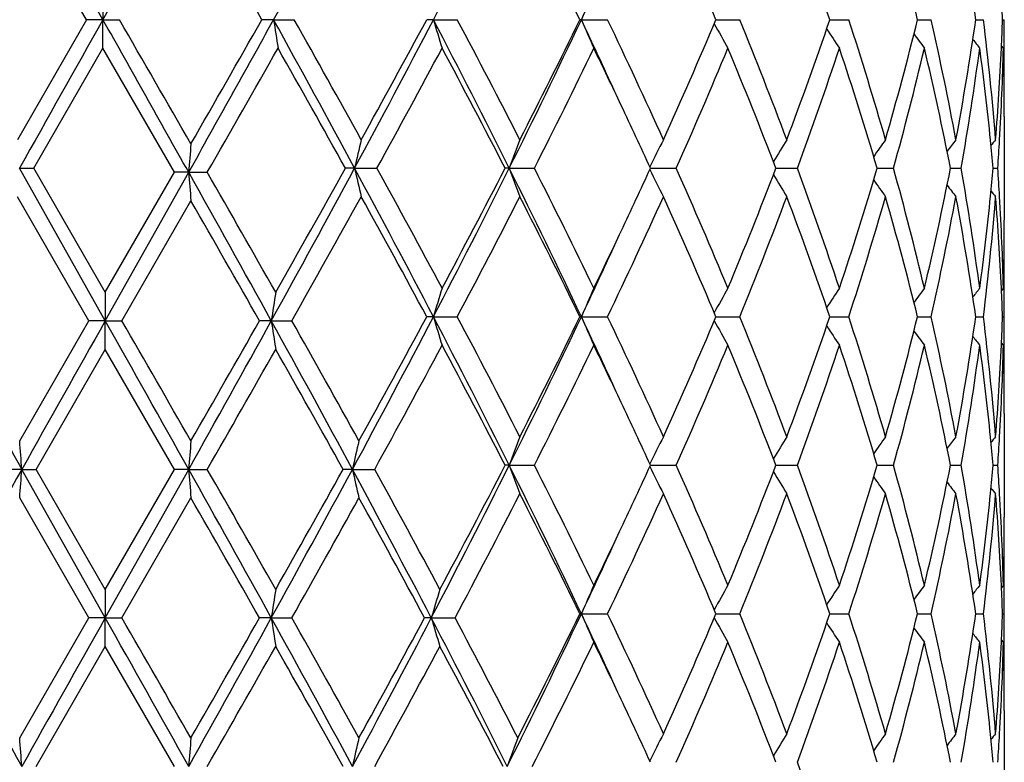
# Model space of a CAD drawing. Units: inches. Extents: x 9.01 to 12.41, y 5.76 to 12.26.
# Drawn here: x 9.3 to 9.64, y 6.88 to 7.13 of the extents above; entities that cross this region are included whole.
import ezdxf

# ---------------------------------------------------------------- set-up
doc = ezdxf.new("R2010")
doc.units = ezdxf.units.IN
doc.header["$LTSCALE"] = 1.21
doc.header["$MEASUREMENT"] = 0
doc.layers.get('0').update_dxf_attribs({"linetype": 'CONTINUOUS'})

msp = doc.modelspace()

# ---------------------------------------------------------------- linework, layer by layer
at = {"color": 7, "linetype": 'CONTINUOUS'}
for p, q in [((9.3279834901, 7.134891804), (9.3579411905, 7.1882172626)), ((9.3279834901, 7.134891804), (9.2988257694, 7.1867889125)), ((9.3222314825, 7.1348918038), (9.2980657132, 7.176822894)), ((9.3279834901, 7.1448552822), (9.3279834901, 7.134891804)), ((9.3222314825, 7.1348918038), (9.2980657134, 7.092960714)), ((9.3279834901, 7.134891804), (9.3222314826, 7.134891804)), ((9.3279834901, 7.1249283259), (9.3279834901, 7.134891804)), ((9.3279834901, 7.134891804), (9.3337354975, 7.134891804)), ((9.3876134359, 7.134891804), (9.383514648, 7.134891804)), ((9.3876134359, 7.134891804), (9.3947995706, 7.134891804)), ((9.4434843389, 7.134891804), (9.4411449737, 7.134891804)), ((9.4434843389, 7.134891804), (9.4518037728, 7.134891804)), ((9.4951876738, 7.134891804), (9.4946921417, 7.134891804)), ((9.4951876738, 7.134891804), (9.5043402204, 7.134891804)), ((9.5422238222, 7.134891804), (9.550513263, 7.134891804)), ((9.582025574, 7.134891804), (9.5886568586, 7.134891804)), ((9.6126608597, 7.134891804), (9.6173946879, 7.134891804)), ((9.6330239737, 7.134891804), (9.635689816, 7.134891804)), ((9.6423807062, 7.134891804), (9.6428821077, 7.134891804)), ((9.3037985198, 7.0829947849), (9.3279834901, 7.1249283259)), ((9.3529905825, 7.0815664239), (9.3279834901, 7.1249283259)), ((9.6426836799, 7.1249283259), (9.641985435, 7.1257807923)), ((9.6429834901, 7.1011205407), (9.6429834901, 7.0648701873)), ((9.2988257694, 7.0829946956), (9.30379852, 7.0829947853)), ((9.3287872112, 7.0296691014), (9.2988257694, 7.0829946956)), ((9.3288081573, 7.0396340851), (9.3037985198, 7.0829947849)), ((9.3287872112, 7.0296691014), (9.3579411905, 7.0815663455)), ((9.3288081573, 7.0396340851), (9.3529905825, 7.0815664239)), ((9.3579411905, 7.0815663455), (9.3529905825, 7.0815664239)), ((9.3579411905, 7.0815663455), (9.3644433676, 7.0815664239)), ((9.4159458052, 7.0829946956), (9.4127110817, 7.0829947853)), ((9.4159458052, 7.0829946956), (9.4237362504, 7.0829947853)), ((9.4699767313, 7.0829946956), (9.4685523849, 7.0829947853)), ((9.4699767313, 7.0829946956), (9.4787551553, 7.0829947853)), ((9.5193214442, 7.0829946999), (9.5283338302, 7.0829947853)), ((9.5631867592, 7.0829947169), (9.5641617454, 7.0829947259)), ((9.5641617454, 7.0829947259), (9.5706833491, 7.0829947853)), ((9.5985654394, 7.0829947332), (9.6042756322, 7.0829947853)), ((9.6241807724, 7.0829947502), (9.6247730208, 7.0829947558)), ((9.6247730208, 7.0829947558), (9.6278985835, 7.0829947853)), ((9.6391087701, 7.0829947691), (9.640699826, 7.0829947853)), ((9.3230555001, 7.0296689032), (9.2980657133, 7.073028152)), ((9.3345605394, 7.0296689034), (9.3587221035, 7.0715997882)), ((9.6426836799, 7.0410625828), (9.6419853079, 7.0402099323)), ((9.3288081572, 7.039634085), (9.3287872112, 7.0296691014)), ((9.4434840108, 7.0310974896), (9.441144415, 7.0310972875)), ((9.4434840108, 7.0310974896), (9.4518043232, 7.0310972875)), ((9.4951871989, 7.0310974896), (9.4946916338, 7.0310972875)), ((9.4951871989, 7.0310974896), (9.5043407163, 7.0310972875)), ((9.5422233835, 7.0310974606), (9.5505136867, 7.0310972875)), ((9.5820252201, 7.0310974235), (9.5886571947, 7.0310972875)), ((9.6126605785, 7.0310973864), (9.6173949242, 7.0310972875)), ((9.6330238244, 7.0310973464), (9.6356899441, 7.0310972875)), ((9.6423806687, 7.0310972997), (9.6428821229, 7.0310972875)), ((9.298886755, 6.9877350906), (9.3230555001, 7.0296689032)), ((9.3287872112, 7.0296691014), (9.3230555001, 7.0296689032)), ((9.3287872112, 7.0296691014), (9.3345605393, 7.0296689032)), ((9.3288081572, 7.0197052326), (9.3287872112, 7.0296691014)), ((9.3868246655, 7.0296691014), (9.3827021823, 7.0296689032)), ((9.3868246655, 7.0296691014), (9.3939939601, 7.0296689032)), ((9.3046196709, 6.9777711353), (9.3288081573, 7.0197052328)), ((9.3529917746, 6.9777711353), (9.3288081573, 7.0197052328)), ((9.6426836799, 7.0211335334), (9.6419854243, 7.0219859539)), ((9.6429834901, 6.9973273683), (9.6429834901, 6.9610734429)), ((9.4699774995, 6.9791993761), (9.4685534688, 6.9791995051)), ((9.4699774995, 6.9791993761), (9.4787540918, 6.9791995051)), ((9.5193224064, 6.9791993821), (9.5283328956, 6.9791995051)), ((9.5631875649, 6.9791994063), (9.5641623324, 6.9791994192)), ((9.5641623324, 6.9791994192), (9.570682577, 6.9791995051)), ((9.5985660594, 6.9791994297), (9.6042750505, 6.9791995051)), ((9.6241811846, 6.9791994541), (9.6247733007, 6.9791994622)), ((9.6247733007, 6.9791994622), (9.6278982131, 6.9791995051)), ((9.6391089585, 6.9791994815), (9.6406996804, 6.9791995051)), ((9.2996258046, 6.9777710087), (9.2931635442, 6.9777711353)), ((9.2996258046, 6.9777710087), (9.3046196709, 6.9777711353)), ((9.3287872105, 6.9258741829), (9.2996258046, 6.9777710087)), ((9.3288081572, 6.9358390392), (9.3046196709, 6.9777711353)), ((9.3287872105, 6.9258741829), (9.3579413506, 6.9777710087)), ((9.3288081572, 6.9358390392), (9.3529917746, 6.9777711353)), ((9.3579413506, 6.9777710087), (9.3529917746, 6.9777711353)), ((9.3579413506, 6.9777710087), (9.3644421797, 6.9777711353)), ((9.41517594, 6.9777710087), (9.4119176417, 6.9777711353)), ((9.41517594, 6.9777710087), (9.4229491652, 6.9777711353)), ((9.3230552779, 6.9258740643), (9.298886755, 6.9678062322)), ((9.3345607614, 6.9258740642), (9.3587221034, 6.9678062322)), ((9.6426836799, 6.9372674401), (9.6419853152, 6.9364148419)), ((9.3288081572, 6.9358390392), (9.3287872105, 6.9258741829)), ((9.4951870739, 6.9273025385), (9.4946914689, 6.927302424)), ((9.4951870739, 6.9273025385), (9.5043408774, 6.927302424)), ((9.5422232411, 6.9273025222), (9.5505138243, 6.927302424)), ((9.5820251052, 6.9273025012), (9.5886573038, 6.927302424)), ((9.6126605062, 6.9273024802), (9.6173950009, 6.927302424)), ((9.633023776, 6.9273024575), (9.6356899857, 6.927302424)), ((9.6423806569, 6.927302431), (9.6428821278, 6.927302424)), ((9.2988867549, 6.8839402511), (9.3230552779, 6.9258740643)), ((9.3287872105, 6.9258741829), (9.3230552779, 6.9258740643)), ((9.3287872105, 6.9258741829), (9.3345607615, 6.9258740643)), ((9.3288081572, 6.9159099839), (9.3287872105, 6.9258741829)), ((9.3868246141, 6.9258741829), (9.3827019634, 6.9258740643)), ((9.3868246141, 6.9258741829), (9.3939941774, 6.9258740643)), ((9.4427388784, 6.9258741829), (9.4403742655, 6.9258740643)), ((9.4427388784, 6.9258741829), (9.4510457579, 6.9258740643)), ((9.6426836799, 6.9173382714), (9.6419853811, 6.9181907402)), ((9.3046194022, 6.8739767882), (9.3288081573, 6.915909984)), ((9.3529920431, 6.8739767881), (9.3288081573, 6.915909984)), ((9.6429834901, 6.8935330872), (9.6429834901, 6.8572790639))]:
    msp.add_line(p, q, dxfattribs=at)
for centre, radius, start, end in [((3.9962283439, 10.1119118123), 6.1587077654, 331.0933577177, 331.6434334251), ((6.4904363396, 8.6750717359), 3.3305625214, 332.4554361187, 333.4578348161), ((0.7015617311, 2.1993868321), 9.9867670332, 29.6173062774, 29.9038611058), ((7.1373182838, 5.9797083536), 2.6251971943, 26.1062310278, 27.1298982276), ((7.8236207898, 6.4072196593), 1.8663075456, 22.9482383304, 24.3535992404), ((8.2241631425, 6.6711719389), 1.4348611404, 18.8554080714, 20.6344315671), ((8.47248653, 6.85295502), 1.174514924, 13.8892138463, 16.0064799681), ((8.6202569613, 6.9889414314), 1.0232292753, 8.2004679749, 10.5804640413), ((7.4015693484, 8.1229909985), 2.3150761782, 334.7346737043, 335.4217685071), ((10.0882159002, 6.881490044), 0.6448991621, 155.8967621943, 156.8629161085), ((8.6936317268, 7.101008468), 0.9493534399, 2.0453757922, 2.6453022746), ((32.3236452681, -5.8190635359), 26.393283607, 150.60649492, 150.7357192974), ((-13.0525678851, -5.4733520773), 25.6876798023, 29.2586217437, 29.3950472823), ((-10.1989434107, -4.1500418512), 22.5582639613, 29.8899108237, 30.0170167632), ((0.1603987472, 12.2343351622), 10.542571483, 330.7410022423, 331.0726554808), ((-0.2315158329, 12.6039232429), 11.0616054905, 330.1100608799, 330.3687715831), ((4.3381740643, 4.344551415), 5.7691279631, 28.3379935598, 28.9252152975), ((10.8107921908, 7.3517436772), 1.4396049817, 188.6636058057, 189.0649431124), ((4.5569449657, 4.4030519862), 5.5558785058, 28.9571530651, 29.4525490406), ((5.5889524102, 9.1469945963), 4.348100049, 331.6608278008, 332.4350073853), ((5.5570820315, 9.2294678849), 4.4128441958, 331.0427770898, 331.6631471062), ((6.599681593, 5.6504792977), 3.2079112436, 26.5230018109, 27.5637272542), ((10.2278538457, 7.3663998978), 0.8178212034, 196.4440615634, 197.1732522002), ((6.6960680084, 5.6706285424), 3.1206003435, 27.1156466392, 27.9839923332), ((7.0653048633, 8.2832252447), 2.6875639832, 333.4750946449, 334.7051442663), ((7.0705024879, 8.3235604701), 2.6999312353, 332.8842695931, 333.8796009736), ((7.4290562325, 6.159564298), 2.2847675762, 24.5736741065, 25.2698836821), ((10.0882197639, 7.3882952537), 0.6449033789, 203.1370870502, 204.103234647), ((7.5905665481, 6.2184638404), 2.1218788566, 24.338914172, 25.5878547519), ((7.7872371048, 7.8784981136), 1.906024517, 335.661043568, 337.0371186972), ((10.0540593682, 7.4140902759), 0.5842324228, 208.7042185266, 209.6660145567), ((8.0836332867, 6.5348131969), 1.584875768, 20.6201697954, 22.2487340359), ((8.2020306859, 7.6065558194), 1.458373351, 339.3799103987, 341.1302498264), ((8.3852924822, 6.7443617369), 1.2651480372, 15.9942013114, 17.9798977674), ((8.4588511943, 7.4204688669), 1.188625446, 344.0060887395, 346.098217342), ((8.5703520892, 6.8959153813), 1.0739683116, 10.572180103, 12.8569234909), ((8.6127098874, 7.2820902968), 1.0308772213, 349.4283656384, 351.7907022838), ((8.6700606227, 7.0154618512), 0.9729867691, 4.5684755848, 7.0505920165), ((8.6932139371, 7.1687922527), 0.9497715742, 357.3548297087, 357.9544920459), ((8.6977270945, 7.1210475182), 0.9452564008, 0.2353493284, 0.8391876771), ((10.0555715736, 7.4405481432), 0.5662968288, 213.0517640785, 213.8720329208), ((10.0678687876, 7.4639336603), 0.5656380096, 216.195039241, 216.8221180678), ((10.0796663408, 7.4807409918), 0.5699629284, 218.236133958, 218.6288730362), ((0.9759690248, 11.893207913), 9.670490971, 330.1613528595, 330.4570910924), ((4.1707343098, 4.1674400144), 5.9982314142, 29.0825387956, 29.5419093337), ((5.7754333709, 9.0901188823), 4.1639717869, 331.1824845187, 331.8389865733), ((6.5679331094, 5.5839537957), 3.2650752012, 27.3299355644, 28.1613935273), ((7.1614243538, 8.257991374), 2.5981991892, 333.1128306249, 334.144975449), ((7.4438319409, 6.129387042), 2.2840879471, 25.2842118763, 25.8399937273), ((7.8369407995, 7.8367603255), 1.8517485991, 335.9799634834, 337.39283851), ((8.0456088441, 6.4999857599), 1.6257129237, 21.0153132319, 22.6072035466), ((8.2323123706, 7.5757356732), 1.4261943973, 339.7880764994, 341.5733052951), ((8.3615723757, 6.717202056), 1.2899441572, 16.4735407697, 18.4260584624), ((8.4774698647, 7.3955586158), 1.169353405, 344.4965563047, 346.6183794902), ((8.5562026765, 6.8730598752), 1.0884160142, 11.1209715786, 13.3799957977), ((8.6229087302, 7.2604705025), 1.0205401684, 349.9851330959, 352.3677582046), ((8.6596905764, 6.994422437), 0.9834152896, 5.7403904486, 7.6260356474), ((8.6855757924, 7.1691949776), 0.9574201677, 355.4330079952, 357.3518500016), ((8.6919724644, 7.148901539), 0.9510134227, 356.6227028433, 358.5555309658), ((8.6964638214, 7.1010999259), 0.946519843, 1.2074630732, 1.4425593058), ((8.6980978599, 7.1210495551), 0.9448856302, 6.4298e-06, 0.2353181636), ((8.6975700916, 7.1011198597), 0.9454133984, 4.12726e-05, 1.2076680745), ((8.6980466421, 7.1210498925), 0.944936848, 359.4459474521, 359.9999859711), ((7.5775386606, 6.192377159), 2.1362866712, 24.6390171764, 25.2882785026), ((10.4074905848, 6.8601130744), 1.0162860164, 166.7549528012, 167.3314945395), ((10.1354337635, 6.8415164906), 0.7079158038, 159.1949443661, 160.0553943117), ((10.0635925507, 6.8172382216), 0.6060805989, 152.9397558533, 153.9444957454), ((10.0519021044, 6.7907020642), 0.5714145755, 148.0644092869, 148.9646346218), ((10.0608129793, 6.7653230049), 0.5642215953, 144.5009278961, 145.2308042128), ((10.0737701061, 6.7448930043), 0.5670707445, 142.1352622877, 142.6510199178), ((8.6718884773, 6.9956707206), 0.9711537029, 5.1588817739, 5.73909396), ((10.0832774118, 6.7322503637), 0.5715293244, 140.8663234169, 141.1254685818), ((8.6859534976, 7.1492486457), 0.9570423845, 356.0303688581, 356.6231864769), ((12.1356285939, 6.8689288294), 2.7858144275, 175.416830676, 175.6224315262), ((1.0551237402, 2.4266368934), 9.5186735324, 28.9194251037, 29.276932708), ((12.1356771324, 7.2941973561), 2.7858623278, 184.3773588725, 184.582965651), ((1.6389246208, 2.6477774313), 8.9074196449, 29.5416419308, 29.8521488834), ((3.9414276481, 10.0380180889), 6.2211343265, 331.0812268497, 331.6408112704), ((3.8045725108, 10.2042097327), 6.4181929683, 330.4578744746, 330.9018325715), ((5.7685681019, 5.1143323917), 4.144755165, 27.5456745827, 28.357835702), ((10.4074652354, 7.3058582097), 1.016257313, 192.6678228821, 193.244409773), ((5.9242943378, 5.1565993077), 3.9946330537, 28.1478737213, 28.832189367), ((6.4811932315, 8.5760117537), 3.3409469832, 332.4567482967, 333.4560352699), ((6.4660183581, 8.6356967671), 3.3802505863, 331.852028445, 332.6551355638), ((7.1399965612, 5.9190720514), 2.6045198242, 25.2747798115, 26.5440480595), ((10.1354081459, 7.3244501313), 0.7078839559, 199.9435805698, 200.8041090952), ((7.2253540035, 5.9396577904), 2.5268629233, 25.8411965904, 26.902453676), ((7.552801835, 7.9851841319), 2.1635955272, 334.7145618998, 335.3555444263), ((10.0635654073, 7.3487230759), 0.6060438855, 206.0542354656, 207.05909055), ((7.872256883, 6.3444264434), 1.8133047316, 22.5928679975, 24.03566009), ((8.0167975756, 7.677554377), 1.6567500954, 337.4070991302, 338.9691224997), ((8.2538791089, 6.5978004659), 1.403348472, 18.4127591758, 20.2270015589), ((8.3437847879, 7.4543919813), 1.3085908931, 341.587358874, 343.5119956639), ((8.4906979569, 6.7738292854), 1.1556982931, 13.3695579896, 15.516390117), ((8.5456230228, 7.2952349686), 1.0992416705, 346.630784314, 348.8674899718), ((8.6300869843, 6.9066290484), 1.0132782739, 7.6240175088, 10.0236459036), ((8.670976281, 7.1704125932), 0.9720706333, 354.2607445436, 354.8404497762), ((8.6867344177, 7.0167871629), 0.9562601369, 3.3767625131, 3.9701064816), ((10.0518716303, 7.3752527974), 0.5713707269, 211.0339637299, 211.9343134145), ((10.0607795253, 7.4006257441), 0.5641710643, 214.7677360251, 215.4977281181), ((10.0737332094, 7.4210499309), 0.5670134239, 217.3475119612, 217.8633621081), ((10.0832351912, 7.4336863079), 0.5714636337, 218.8730905288, 219.1322890587), ((0.5093109779, 1.9828400963), 10.2082100523, 29.6294815942, 29.9005965355), ((4.2845347797, 9.9151328506), 5.8679191634, 330.5452875135, 331.0303500033), ((5.6996728073, 5.014454919), 4.250347778, 28.324538946, 28.9686204957), ((6.6153370306, 8.5374463516), 3.2116404227, 332.0287840544, 332.8725062652), ((7.1300987713, 5.8723179033), 2.6332620581, 26.1073722129, 27.1278948121), ((7.5495517137, 7.9666005732), 2.1671101593, 334.4256239128, 335.6484850125), ((7.820106005, 6.301899721), 1.8701385189, 22.9492939307, 24.3517640897), ((8.0591225981, 7.6407865242), 1.6112009014, 337.7649743599, 339.3669150373), ((8.2222641639, 6.5667045608), 1.4368753359, 18.8563313681, 20.6328476073), ((8.369916137, 7.4263167109), 1.2812213541, 342.0328998367, 343.9936686169), ((8.4714346677, 6.7488849133), 1.1756019372, 13.8899497567, 16.0052440853), ((8.5611898217, 7.2719686708), 1.0833227782, 347.1531975183, 349.4181953805), ((8.6197178162, 6.8850603493), 1.0237751073, 8.2009604618, 10.5796736052), ((8.6555250145, 7.1720586112), 0.9876090557, 352.3778509894, 354.2553713699), ((8.6658545256, 7.1509526453), 0.9772134085, 352.9549257239, 355.426290907), ((8.687461524, 6.9969143445), 0.9555308327, 2.6462802653, 4.5687954995), ((8.6934396439, 7.0171499955), 0.9495451815, 1.4430437028, 3.3787383748), ((8.6975841013, 7.0648710438), 0.9453993887, 358.7921219176, 359.999948085), ((7.4140865564, 8.0508318658), 2.317060645, 334.1639478235, 334.7118688177), ((7.3930718964, 8.0231187399), 2.3244343196, 334.7366388576, 335.4210239925), ((8.6980008097, 7.0449377583), 0.9449826804, 1.75778e-05, 0.5541782398), ((8.6962808075, 7.0648944742), 0.9467028868, 358.5575083074, 358.7923669128), ((8.6981128525, 7.0449381396), 0.9448706376, 359.7648718146, 359.9999944549), ((10.2272711431, 6.7997787222), 0.8172090558, 162.8272590907, 163.5571110001), ((10.087777758, 6.7779017419), 0.6444157489, 155.8974420736, 156.8644692631), ((10.0536776084, 6.7521272454), 0.5837885417, 150.3347666753, 151.2974504653), ((10.0552189486, 6.7256894823), 0.5658665447, 146.1288088235, 146.9498369935), ((10.0675307759, 6.7023210932), 0.5652093005, 143.1787563922, 143.8064170691), ((10.079337507, 6.6855240343), 0.5695349173, 141.37201829, 141.7651213362), ((8.693545621, 6.9972079505), 0.949439668, 2.0455523346, 2.645532517), ((8.6978257131, 7.0449397406), 0.9451577812, 359.1608358881, 359.7648461941), ((10.8271212636, 6.8131277234), 1.4564835938, 171.0532818364, 171.4499038433), ((18.8225414575, 12.3154659227), 10.9168177381, 208.9507463966, 209.2710913631), ((5.5813964317, 9.0470887339), 4.3565974298, 331.6416371517, 332.4356564232), ((5.5570715796, 9.1254665515), 4.4127547411, 331.0239650554, 331.6655716373), ((6.6049040922, 5.5493182957), 3.2020626999, 26.5225496725, 27.5652009834), ((10.2275265475, 7.2625209484), 0.8174836492, 196.4448595406, 197.1743900008), ((6.6856373539, 5.561524482), 3.1323032953, 27.1150850546, 27.9802272096), ((7.0717685712, 8.1762100839), 2.680343392, 333.4749804611, 334.7083515615), ((7.0776475707, 8.2160737762), 2.6918899089, 332.8848487893, 333.8832020963), ((7.4312978838, 6.056737037), 2.2823271887, 24.5748927432, 25.2719575675), ((10.0879784496, 7.2844110367), 0.6446465855, 203.1381502419, 204.1047385536), ((7.5857754799, 6.1125202947), 2.1271286418, 24.3384001357, 25.5843210693), ((7.790587882, 7.7731653423), 1.9023387353, 335.6615861306, 337.0403996547), ((8.0810617369, 6.4300613777), 1.5876187193, 20.6197266939, 22.2455657269), ((8.2037590453, 7.5020949782), 1.4565220456, 339.3803956337, 341.1330591976), ((8.3838125913, 6.6401481493), 1.2666853386, 15.993856737, 17.9772599799), ((8.4597395699, 7.3164082358), 1.1876989078, 344.0064909494, 346.1003794469), ((8.5694955043, 6.7919623497), 1.0748389242, 10.5719618111, 12.8549982451), ((8.6130936634, 7.1782160305), 1.0304858429, 349.4286563524, 351.7920429442), ((8.6696147345, 6.9116301069), 0.9734339823, 4.5684048018, 7.0495442964), ((8.6933004239, 7.0649897291), 0.9496848197, 357.355054812, 357.9547885071), ((8.6975184864, 7.0172525469), 0.9454650084, 0.2353084013, 0.8390300626), ((33.5157292837, -6.5950542072), 27.7604260063, 150.6070453177, 150.7299111623), ((-12.6672596614, -5.3609115893), 25.245842586, 29.2578757486, 29.3929714326), ((-10.4024804486, -4.3704128288), 22.7928201515, 29.8890005469, 30.010658088), ((0.1227954807, 12.1514766472), 10.5856104818, 330.7416154828, 331.0630929396), ((-0.1856401162, 12.4735540036), 11.0085902516, 330.1109764318, 330.3623931402), ((4.2900242561, 4.2116582037), 5.8239642712, 28.3563290629, 28.9381193313), ((10.8275904852, 7.2463080359), 1.4569621049, 188.5511465896, 188.9475950041), ((4.4737897328, 4.2501808051), 5.6510143982, 28.9755211818, 29.4626763798), ((10.0538715845, 7.3102088051), 0.5840263523, 208.7055732329, 209.6677436904), ((10.0554201433, 7.336673758), 0.5661267387, 213.0533524, 213.8738863768), ((10.0677435525, 7.3600687269), 0.5654957215, 216.1967919587, 216.8240339912), ((10.0795575369, 7.3768840257), 0.5698391171, 218.2379976282, 218.6308189262), ((0.8206500766, 11.8782750936), 9.8494326002, 330.1625035058, 330.4433254055), ((4.1461318916, 4.0469215741), 6.0264731574, 29.0995913791, 29.5568870207), ((5.7414230199, 9.0048441288), 4.2026967151, 331.1625245399, 331.8352169264), ((6.5788328197, 5.4858352415), 3.2527868442, 27.3292421568, 28.1638577426), ((7.1547175464, 8.1575668888), 2.6057044259, 333.1134059427, 334.1425977775), ((7.4496031972, 6.0282797306), 2.2777223695, 25.2850305882, 25.8424257979), ((7.8336986898, 7.7343917072), 1.85528983, 335.9804644875, 337.3906678393), ((8.0481410181, 6.3971820036), 1.6229943528, 21.0146855767, 22.6092690879), ((8.2305874252, 7.4725645379), 1.4280280359, 339.7884769306, 341.5714419488), ((8.3629867826, 6.6138378407), 1.2884661671, 16.4729867465, 18.4277733373), ((8.4765427843, 7.2920145972), 1.1703133538, 344.4968270786, 346.6169398559), ((8.5569865223, 6.7694272296), 1.0876159226, 11.1205253211, 13.3812413009), ((8.6224669479, 7.156751102), 1.0209880503, 349.9852475811, 352.3668575624), ((8.6601520866, 6.8906764473), 0.9829513849, 5.7401048522, 7.6267860946), ((8.687684436, 7.0652611342), 0.9553073493, 355.4310999998, 357.354337663), ((8.6919171321, 7.0451120929), 0.9510688722, 356.6224263126, 358.5552930174), ((8.6966473321, 6.9973075614), 0.9463363293, 1.2075244208, 1.4426920599), ((8.6978532249, 7.0172543794), 0.9451302652, 359.4461086943, 0.2352806491), ((8.6977105953, 6.9973268969), 0.9452728948, 2.86186e-05, 1.2077108493), ((7.581397659, 6.0903758353), 2.1320319998, 24.6384204101, 25.2889361835), ((10.1357195975, 6.7376157855), 0.7082197203, 159.1953394355, 160.0552466138), ((10.0638257797, 6.713327492), 0.6063398882, 152.9402386886, 153.9443416723), ((10.0521123478, 6.686779998), 0.5716589825, 148.0649453304, 148.9645998212), ((10.061012516, 6.6613901981), 0.5644627176, 144.5014930301, 145.230906349), ((10.0739647002, 6.6409516546), 0.5673127732, 142.1358417494, 142.6512717691), ((8.6720694538, 6.8918959482), 0.9709718041, 5.158635784, 5.738838763), ((10.0834712298, 6.6283028773), 0.5717744378, 140.8669092249, 141.1258873287), ((8.6857884273, 7.0454653982), 0.9572077465, 356.0303337777, 356.6229282108), ((6.365762457, 6.7651718059), 2.9415561466, 4.1446316962, 4.339245807), ((12.1367967403, 6.7650416233), 2.7869860186, 175.4169082599, 175.6223811474), ((10.4149795676, 6.7549994421), 1.0243214656, 166.8671565679, 167.4388134421), ((6.4715324606, 8.4771920567), 3.3518136468, 332.4301657298, 333.4537522057), ((6.4586339388, 8.5358555661), 3.3886271068, 331.8245892427, 332.6531108662), ((7.1391843155, 5.8149144391), 2.6054090429, 25.2743664001, 26.5431855594), ((10.1355428168, 7.2206994644), 0.708025059, 199.943281258, 200.8034785076), ((7.2232948844, 5.8347808242), 2.5291876865, 25.8429210406, 26.9032105367), ((7.5562130223, 7.8798346854), 2.1598478639, 334.7132942701, 335.3552946719), ((10.0636724948, 7.2449751389), 0.6061599774, 206.0538458355, 207.0583210713), ((7.8712987852, 6.2401790544), 1.8143630479, 22.5944298215, 24.036387996), ((8.017857664, 7.5733666126), 1.6556205233, 337.4055496187, 338.9686447163), ((8.2534077316, 6.4938142292), 1.4038560768, 18.4140824045, 20.2276738876), ((8.3444127414, 7.3504192078), 1.307938981, 341.5860531328, 343.5116517113), ((8.4904845967, 6.669962732), 1.1559223836, 13.3705562643, 15.5169727656), ((8.5460093888, 7.1913672254), 1.098848988, 346.6298090283, 348.8673116541), ((8.6300331069, 6.8028161548), 1.0133340301, 7.6246081409, 10.0241000379), ((8.6722571199, 7.0664954217), 0.9707842112, 354.2604469652, 354.8408174319), ((8.6866278238, 6.9129815513), 0.9563670452, 3.3771102499, 3.9702824385), ((17.9112033447, 2.1473788433), 9.8738015071, 150.7111318106, 151.0558396433), ((6.3666238406, 7.1902908152), 2.9406912774, 355.6610133746, 355.8556982159), ((1.0421964935, 2.3156436525), 9.5334696735, 28.9197218381, 29.2766717665), ((12.1362212913, 7.1904397872), 2.7864076223, 184.3772794385, 184.5828092138), ((1.6146761824, 2.5299078682), 8.9354552573, 29.5434947825, 29.8530299183), ((3.9204636243, 9.9458492654), 6.2451062416, 331.0808703219, 331.6234169844), ((3.7905141367, 10.1085660323), 6.4344427927, 330.4564502106, 330.8847357873), ((5.7373801273, 4.9911878961), 4.1800352275, 27.5705010621, 28.3759616801), ((10.4147386906, 7.2004714256), 1.0240708804, 192.5602320569, 193.1320666961), ((5.8917133053, 5.0321997175), 4.0317334782, 28.1748570306, 28.8530274079), ((10.0519631853, 7.271506352), 0.5714733143, 211.0334385649, 211.9334616354), ((10.0608621646, 7.2968803452), 0.5642662744, 214.7670946311, 215.4968318937), ((10.0738112574, 7.3173055944), 0.5671052159, 217.346768502, 217.8624435384), ((6.6069826419, 8.4379367206), 3.2210291033, 332.0023955683, 332.8724484597), ((7.1282177279, 5.767628758), 2.6353445656, 26.1068362857, 27.126577341), ((7.5505874358, 7.8622869914), 2.1659521351, 334.4261758162, 335.6497216745), ((7.8191537939, 6.1977188005), 1.8711657616, 22.9488123843, 24.3505490937), ((8.0596255961, 7.5367708312), 1.6106518706, 337.7654767405, 339.3680069207), ((8.2217197022, 6.4627344795), 1.4374470985, 18.8559281328, 20.6317873317), ((8.3701623766, 7.3224319612), 1.2809594992, 342.0333282791, 343.9945548817), ((8.4711047239, 6.6450147779), 1.1759402219, 13.8896518313, 16.0044007764), ((8.5612907432, 7.168144475), 1.0832179359, 347.1535241704, 349.4188111557), ((8.6195171902, 6.7812395952), 1.023977327, 8.200793408, 10.5791116206), ((8.6596628622, 7.0677846984), 0.9834442675, 352.3735221053, 354.2590892814), ((8.6658589852, 7.0471538305), 0.9772085392, 352.9551238703, 355.4265807456), ((10.0833086432, 7.3299406494), 0.5715508024, 218.8722496182, 219.1313620561), ((8.6873614559, 6.8931165002), 0.9556309289, 2.6461646374, 4.5685772912), ((8.6935351859, 6.9133554042), 0.9494496559, 1.4431556312, 3.3791434509), ((0.4783248296, 1.8615270978), 10.2438050713, 29.6289691866, 29.8991476817), ((4.2702196718, 9.8193080039), 5.8843032848, 330.5462565918, 331.0140829308), ((5.6645034117, 4.888692402), 4.2903740898, 28.3480290189, 28.9862466291), ((8.6977149354, 6.9610742513), 0.9452685546, 358.7920771938, 359.9999509946), ((7.4146061695, 7.9468563355), 2.3165143584, 334.1623626641, 334.7105079461), ((7.3918778275, 7.9199444819), 2.3257789692, 334.7353633458, 335.4194617999), ((8.6979142087, 6.9411429771), 0.9450692813, 1.80708e-05, 0.5540892281), ((8.6964021553, 6.9610979116), 0.9465815417, 358.5574093188, 358.7923204712), ((8.69804124, 6.94114336), 0.9449422501, 359.764867161, 359.9999948552), ((10.087660355, 6.6741456378), 0.6442926394, 155.8963474646, 156.8635482723), ((10.0535841645, 6.6483705393), 0.5836883221, 150.3335053381, 151.2963396034), ((10.0551402937, 6.621931017), 0.5657807969, 146.127453484, 146.9485899516), ((10.0674619135, 6.5985602107), 0.5651336429, 143.1773527245, 143.8050819633), ((10.0792745011, 6.5817610915), 0.5694655951, 141.3705918904, 141.7637304958), ((8.6934296711, 6.8934092215), 0.94955567, 2.0455357325, 2.6454253195), ((8.6977890844, 6.9411447776), 0.9451944094, 359.1608744388, 359.7648439624), ((10.8267808797, 6.7093748667), 1.4561407901, 171.0528388074, 171.449549543), ((10.230587236, 6.6948470419), 0.821022883, 162.9307973711, 163.6568537189), ((7.063416996, 8.0764578416), 2.6896214645, 333.4433814075, 334.7064931928), ((7.0672597758, 8.1174654047), 2.7035000546, 332.8533413648, 333.8814158595), ((7.4262723323, 5.9505847502), 2.2878780225, 24.5761483957, 25.2716141578), ((10.0877753299, 7.1805264763), 0.6444247077, 203.1379160065, 204.1048669036), ((7.5874748172, 6.0095229974), 2.1252516483, 24.3376908431, 25.5847094191), ((7.789188252, 7.6699781585), 1.9038644006, 335.662283863, 337.0399896366), ((8.0819372134, 6.3266144828), 1.586676799, 20.6191009083, 22.2459020535), ((8.2029981215, 7.3985699096), 1.4573292219, 339.3810047515, 341.1326945325), ((8.3842849837, 6.5365003897), 1.2661907105, 15.9933493825, 17.9775243806), ((8.4593107697, 7.2127258553), 1.188142092, 344.0069758241, 346.1000803695), ((8.5697378991, 6.6882194768), 1.0745911123, 10.5716100271, 12.8551701636), ((8.6199508394, 7.0732862441), 1.0235368423, 349.4206896789, 351.8001215102), ((8.6697044058, 6.8078452516), 0.9733438018, 4.5682402409, 7.0496071267), ((8.6932715927, 6.9611981072), 0.9497137362, 357.3549169269, 357.9546551212), ((8.6976148221, 6.9134587886), 0.9453686717, 0.2352423875, 0.8390485732), ((18.9222372585, 12.267403341), 11.0310336582, 208.9618685913, 209.2704173105), ((33.3425904349, -6.6017175718), 27.5619027642, 150.6063224179, 150.7300723039), ((-12.5229921716, -5.3838053203), 25.0804400208, 29.2577144266, 29.3937000234), ((-10.258502528, -4.3911460968), 22.6266010349, 29.888325737, 30.0108767166), ((0.1038043033, 12.0582890808), 10.607362951, 330.7417682877, 331.0625837286), ((-0.2198050142, 12.3892463816), 11.0479218558, 330.1116498089, 330.3621708892), ((4.2996829637, 4.1130958493), 5.8129796253, 28.3561629561, 28.9390487229), ((10.827072984, 7.1424333922), 1.4564385528, 188.5510719148, 188.9476759902), ((4.4826124432, 4.15134614), 5.6408931688, 28.9748583668, 29.4628865785), ((5.566002939, 8.9515436859), 4.3740620114, 331.642323029, 332.4120618882), ((5.5378054665, 9.0322421115), 4.4347299333, 331.0250777811, 331.6425390819), ((6.5899346351, 5.4350315241), 3.2188668633, 26.553590361, 27.5910502648), ((10.2307443668, 7.1569643824), 0.8211914089, 196.3442832479, 197.070146671), ((6.6712561332, 5.4473946056), 3.1485126437, 27.1461418976, 28.0070552556), ((10.0536943659, 7.2063143411), 0.5838232632, 208.7053493398, 209.6678928704), ((10.0552538889, 7.2327688094), 0.5659275676, 213.05319034, 213.874047909), ((10.0675816308, 7.2561542986), 0.5652946829, 216.1967087334, 216.8242021324), ((10.0793971095, 7.2729627325), 0.5696351124, 218.2380091649, 218.6309900212), ((7.1440608865, 8.0590841767), 2.6176111463, 333.0801357432, 334.1396876961), ((7.4454176133, 5.9224453286), 2.2823782355, 25.2863477481, 25.8426952142), ((7.8321132399, 7.6313049145), 1.8570258028, 335.9804330751, 337.3892947852), ((8.0494443454, 6.2938889721), 1.6215981093, 21.0146623788, 22.6105913893), ((8.2297574768, 7.3690766989), 1.4289126069, 339.7884384597, 341.5702673748), ((8.3637267316, 6.5102630108), 1.2876944803, 16.4729544827, 18.4288757208), ((8.4761092491, 7.1883414255), 1.1707633752, 344.496781963, 346.6160379789), ((8.5574082832, 6.6657165596), 1.0871860349, 11.1204843238, 13.3820482803), ((8.6222744301, 7.0529916443), 1.021183618, 349.9851974525, 352.3663012606), ((8.6602310452, 6.7868863778), 0.9828724357, 5.7402903521, 7.6270969668), ((8.6875502202, 6.9614738222), 0.955441737, 355.4312920402, 357.3542341596), ((8.6919912689, 6.9413160184), 0.9509947385, 356.6222393574, 358.5552293367), ((8.6965998616, 6.8935109188), 0.9463838196, 1.2076172531, 1.44270326), ((8.6978755849, 6.913460245), 0.9451079051, 5.9156e-06, 0.2352190018), ((0.7617634242, 11.8082252107), 9.9173022875, 330.1626602808, 330.4415565945), ((4.1682766909, 3.955472553), 6.001119905, 29.0994241951, 29.5586455184), ((5.7188813124, 8.9134130868), 4.2284059847, 331.1630962976, 331.8097378839), ((6.5657864669, 5.3723075212), 3.2675344368, 27.359531012, 28.1905807171), ((8.6977884602, 6.893532525), 0.9451950297, 3.41247e-05, 1.2078263094), ((8.6978115323, 6.9134605305), 0.9451719578, 359.4460932695, 359.9999886039), ((7.5865781044, 5.9889671785), 2.1263288288, 24.6381804882, 25.2903254782), ((6.364932465, 6.6613156348), 2.9423883999, 4.1446636888, 4.3392138205), ((12.137581058, 6.6611855574), 2.7877727207, 175.4169419642, 175.6223474367), ((10.4152615697, 6.6511405306), 1.0246106499, 166.8672503506, 167.4387196415), ((10.1377003603, 6.6326320469), 0.7106712402, 159.2910537448, 160.1474404834), ((10.063984219, 6.6094544888), 0.6065165485, 152.9404707503, 153.944233922), ((10.0522558012, 6.5828987932), 0.5718264154, 148.0652032764, 148.9645535035), ((10.0611492162, 6.5575011659), 0.5646287141, 144.5017651892, 145.2309321887), ((10.0740982918, 6.537056467), 0.5674798414, 142.1361208145, 142.6513774211), ((8.6723806304, 6.788131072), 0.9706592815, 5.1585545218, 5.7389174913), ((10.0836046372, 6.5244031402), 0.5719441323, 140.867191511, 141.1260820464), ((8.6855913173, 6.9416846259), 0.9574052899, 356.0303398265, 356.6227846019), ((8.2532334358, 6.3899432093), 1.4040459662, 18.4148408231, 20.2281530716)]:
    msp.add_arc(centre, radius, start, end, dxfattribs=at)

doc.saveas('drawing.dxf')
